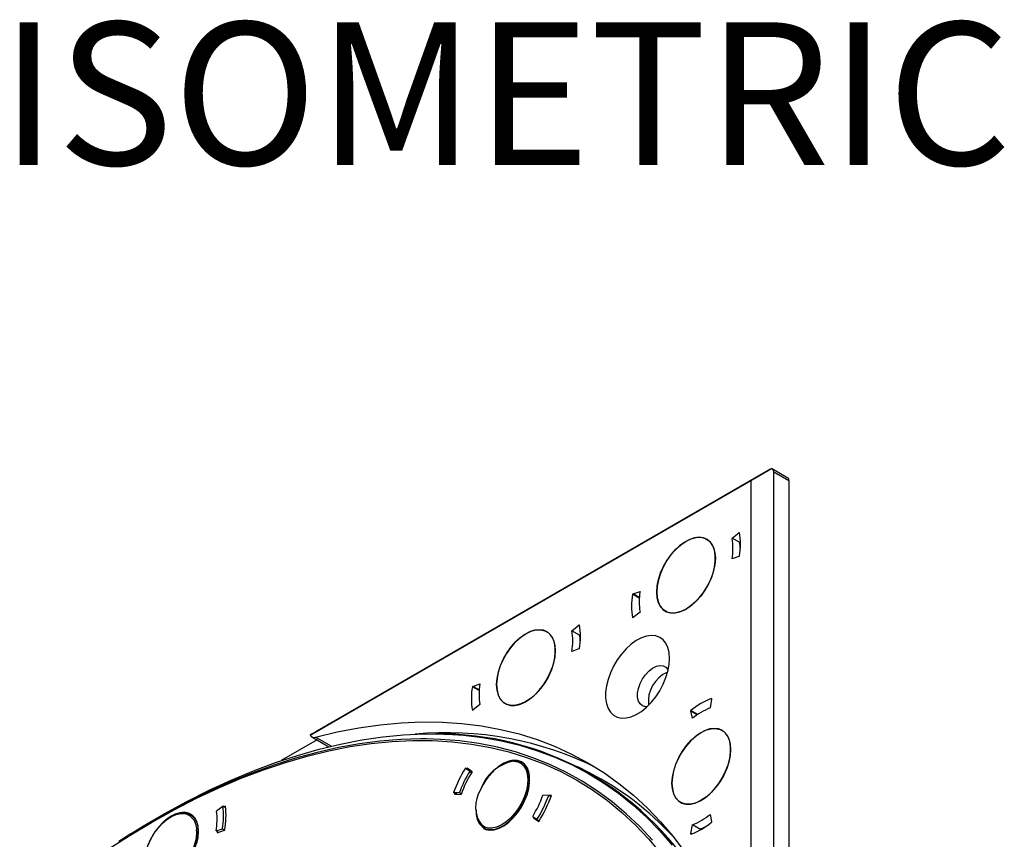
# Model space of a CAD drawing. Units: millimetres. Extents: x 69 to 1126, y 56 to 792.
# Drawn here: x 861 to 953, y 313 to 389 of the extents above; entities that cross this region are included whole.
import ezdxf

# ---------------------------------------------------------------- set-up
doc = ezdxf.new("R2010")
doc.units = ezdxf.units.MM
doc.layers.add('10', color=1, linetype='Continuous')
doc.styles.add('SLDTEXTSTYLE0', font='TXT', dxfattribs={"width": 0.663})

msp = doc.modelspace()

# ---------------------------------------------------------------- linework, layer by layer
at = {"color": 7, "linetype": 'Continuous', "lineweight": 25}
for p, q in [((930.972, 347.242), (890.079, 323.635)), ((929.204, 346.221), (931.118, 347.326)), ((932.636, 346.45), (931.118, 347.326)), ((931.325, 299.816), (931.325, 347.038)), ((931.325, 347.038), (932.739, 346.221)), ((888.336, 322.629), (929.204, 346.221)), ((929.204, 346.221), (929.204, 299.029)), ((932.739, 346.221), (932.739, 216.391)), ((927.462, 340.866), (928.104, 341.381)), ((928.169, 340.458), (927.462, 340.866)), ((928.104, 341.381), (928.158, 341.412)), ((928.17, 341.343), (928.104, 341.381)), ((928.104, 339.176), (927.462, 338.95)), ((928.158, 339.208), (928.104, 339.176)), ((918.228, 335.68), (918.282, 335.711)), ((918.857, 335.317), (918.228, 335.68)), ((918.282, 335.711), (918.925, 335.938)), ((918.861, 335.377), (918.282, 335.711)), ((918.282, 333.506), (918.228, 333.475)), ((918.925, 334.021), (918.282, 333.506)), ((912.613, 332.294), (913.255, 332.809)), ((913.255, 332.809), (913.309, 332.84)), ((913.321, 332.771), (913.255, 332.809)), ((913.32, 331.886), (912.613, 332.294)), ((913.255, 330.604), (912.613, 330.378)), ((913.309, 330.635), (913.255, 330.604)), ((903.379, 327.108), (903.433, 327.139)), ((904.008, 326.745), (903.379, 327.108)), ((903.433, 327.139), (904.075, 327.365)), ((904.012, 326.805), (903.433, 327.139)), ((904.075, 325.449), (903.433, 324.934)), ((925.562, 325.947), (925.437, 325.133)), ((925.562, 326.009), (925.562, 325.947)), ((903.433, 324.934), (903.379, 324.903)), ((923.653, 324.845), (923.653, 324.907)), ((924.281, 324.544), (923.653, 324.907)), ((923.778, 324.175), (923.653, 324.845)), ((924.232, 324.511), (923.653, 324.845)), ((888.488, 322.464), (890.076, 321.547)), ((890.272, 321.594), (888.82, 322.432)), ((888.976, 322.182), (885.632, 320.252)), ((908.235, 319.907), (907.938, 320.078)), ((914.255, 319.109), (913.162, 319.665)), ((903.127, 319.262), (902.727, 319.548)), ((902.727, 319.548), (903.335, 319.197)), ((902.881, 319.562), (902.834, 319.487)), ((903.352, 319.225), (902.881, 319.562)), ((903.127, 319.262), (903.31, 319.157)), ((901.937, 317.139), (901.638, 317.312)), ((901.638, 317.312), (902.17, 317.295)), ((901.743, 317.251), (901.706, 317.146)), ((901.706, 317.146), (902.331, 317.127)), ((902.17, 317.295), (902.354, 317.189)), ((910.459, 317.036), (909.927, 317.053)), ((910.668, 316.915), (910.459, 317.036)), ((910.706, 317.02), (910.475, 317.027)), ((880.249, 316.02), (879.654, 315.577)), ((880.488, 315.881), (880.249, 316.02)), ((880.467, 316.043), (880.354, 315.959)), ((908.219, 316.586), (908.244, 316.571)), ((877.518, 315.085), (877.221, 315.256)), ((908.97, 315.086), (909.371, 314.799)), ((925.437, 315.274), (925.562, 314.605)), ((909.094, 314.997), (909.059, 314.941)), ((909.059, 314.941), (909.531, 314.604)), ((909.56, 314.652), (909.059, 314.941)), ((909.371, 314.799), (909.578, 314.68)), ((923.653, 313.503), (923.778, 314.316)), ((924.485, 313.908), (923.778, 314.316)), ((925.562, 314.605), (925.562, 314.543)), ((871.692, 313.464), (871.112, 313.099)), ((877.945, 313.71), (877.981, 313.689)), ((879.6, 313.752), (880.187, 313.944)), ((879.6, 313.752), (879.834, 313.616)), ((879.709, 313.575), (880.401, 313.802)), ((879.727, 313.678), (879.709, 313.575)), ((880.187, 313.944), (880.404, 313.819)), ((904.439, 314.016), (904.736, 313.845)), ((923.653, 313.44), (923.653, 313.503)), ((923.719, 313.464), (923.653, 313.503))]:
    msp.add_line(p, q, dxfattribs=at)
at = {"color": 7, "linetype": 'Continuous', "lineweight": 25, "flags": 128}
for points in [[(920.471, 335.872), (920.51, 335.363), (920.626, 334.915), (920.817, 334.539), (921.075, 334.246), (921.395, 334.046), (921.766, 333.943), (922.178, 333.941), (922.62, 334.04), (923.078, 334.236), (923.539, 334.525), (923.991, 334.898), (924.419, 335.344), (924.812, 335.851), (925.159, 336.403), (925.449, 336.985), (925.674, 337.581), (925.828, 338.172), (925.906, 338.743), (925.906, 339.276), (925.828, 339.757), (925.674, 340.171), (925.449, 340.506), (925.159, 340.754), (924.812, 340.906), (924.419, 340.958), (923.991, 340.91), (923.539, 340.762), (923.078, 340.518), (922.62, 340.186), (922.178, 339.775), (921.766, 339.297), (921.395, 338.765), (921.075, 338.196), (920.817, 337.605), (920.626, 337.009), (920.51, 336.426), (920.471, 335.872)], [(920.471, 335.872), (920.512, 336.442), (920.635, 337.042), (920.836, 337.655), (921.108, 338.261), (921.443, 338.842), (921.832, 339.38), (922.262, 339.86), (922.721, 340.267), (923.193, 340.587), (923.666, 340.813), (924.124, 340.935), (924.555, 340.952), (924.943, 340.862), (925.279, 340.668), (925.551, 340.377), (925.752, 339.996), (925.874, 339.537), (925.916, 339.015)], [(928.249, 340.396), (928.232, 340.413), (928.169, 340.458)], [(925.916, 339.015), (925.874, 338.446), (925.752, 337.845), (925.551, 337.233), (925.279, 336.627), (924.943, 336.046), (924.555, 335.507), (924.124, 335.027), (923.666, 334.621), (923.193, 334.3), (922.721, 334.075), (922.262, 333.952), (921.832, 333.935), (921.443, 334.025), (921.108, 334.219), (920.836, 334.511), (920.635, 334.892), (920.512, 335.35), (920.471, 335.872)], [(905.622, 327.3), (905.661, 326.791), (905.777, 326.342), (905.967, 325.966), (906.226, 325.674), (906.546, 325.473), (906.917, 325.371), (907.329, 325.369), (907.771, 325.467), (908.229, 325.664), (908.69, 325.953), (909.141, 326.326), (909.57, 326.772), (909.963, 327.278), (910.31, 327.831), (910.6, 328.413), (910.825, 329.009), (910.979, 329.6), (911.057, 330.171), (911.057, 330.704), (910.979, 331.184), (910.825, 331.598), (910.6, 331.934), (910.31, 332.181), (909.963, 332.333), (909.57, 332.386), (909.141, 332.338), (908.69, 332.189), (908.229, 331.946), (907.771, 331.613), (907.329, 331.202), (906.917, 330.724), (906.546, 330.193), (906.226, 329.624), (905.967, 329.033), (905.777, 328.437), (905.661, 327.854), (905.622, 327.3)], [(905.622, 327.3), (905.663, 327.87), (905.786, 328.47), (905.986, 329.082), (906.259, 329.688), (906.594, 330.269), (906.983, 330.808), (907.413, 331.288), (907.871, 331.694), (908.344, 332.015), (908.817, 332.24), (909.275, 332.363), (909.705, 332.38), (910.094, 332.29), (910.43, 332.096), (910.702, 331.804), (910.902, 331.423), (911.025, 330.965), (911.066, 330.443)], [(913.4, 331.823), (913.382, 331.841), (913.32, 331.886)], [(921.666, 329.735), (921.627, 330.263), (921.513, 330.733), (921.326, 331.133), (921.07, 331.452), (920.753, 331.682), (920.383, 331.817), (919.969, 331.854), (919.522, 331.792), (919.054, 331.632), (918.576, 331.378), (918.102, 331.038), (917.643, 330.619), (917.211, 330.134), (916.818, 329.593), (916.473, 329.012), (916.186, 328.405), (915.964, 327.788), (915.812, 327.177), (915.736, 326.588), (915.736, 326.036), (915.812, 325.535), (915.964, 325.099), (916.186, 324.739), (916.473, 324.463), (916.818, 324.28), (917.211, 324.194), (917.643, 324.206), (918.102, 324.318), (918.576, 324.525), (919.054, 324.823), (919.522, 325.204), (919.969, 325.657), (920.383, 326.172), (920.753, 326.735), (921.07, 327.331), (921.326, 327.945), (921.513, 328.561), (921.627, 329.163), (921.666, 329.735)], [(911.066, 330.443), (911.025, 329.873), (910.902, 329.273), (910.702, 328.661), (910.43, 328.055), (910.094, 327.473), (909.705, 326.935), (909.275, 326.455), (908.817, 326.048), (908.344, 325.728), (907.871, 325.503), (907.413, 325.38), (906.983, 325.363), (906.594, 325.453), (906.259, 325.647), (905.986, 325.939), (905.786, 326.319), (905.663, 326.778), (905.622, 327.3)], [(919.57, 325.248), (919.438, 325.25), (919.162, 325.328), (918.94, 325.505), (918.785, 325.772), (918.706, 326.113), (918.706, 326.511), (918.785, 326.945), (918.94, 327.39), (919.162, 327.823), (919.438, 328.22), (919.755, 328.56), (920.094, 328.826), (920.439, 329.001), (920.769, 329.078), (921.068, 329.051), (921.318, 328.922), (921.508, 328.699), (921.534, 328.65)], [(888.82, 322.432), (890.845, 322.913), (892.848, 323.294), (894.824, 323.575), (896.771, 323.756), (898.687, 323.836), (900.569, 323.815), (902.414, 323.693), (904.219, 323.471), (905.983, 323.149), (907.703, 322.727), (909.377, 322.205), (911.002, 321.585), (912.575, 320.868), (914.096, 320.053), (915.561, 319.143), (916.97, 318.139), (918.319, 317.042), (919.607, 315.853), (920.832, 314.574), (921.993, 313.207), (923.088, 311.754)], [(871.692, 313.464), (872.725, 314.104), (874.802, 315.326), (876.878, 316.458), (878.951, 317.501), (881.018, 318.452), (883.076, 319.31), (885.122, 320.075), (887.153, 320.744), (889.166, 321.318), (891.16, 321.795), (893.131, 322.175), (895.076, 322.457), (896.994, 322.64), (898.881, 322.726), (900.734, 322.713), (901.034, 322.701)], [(901.034, 322.701), (902.552, 322.601), (904.331, 322.391), (906.07, 322.083), (907.767, 321.677), (909.418, 321.174), (911.021, 320.575), (912.575, 319.88), (914.077, 319.09), (915.526, 318.207), (916.919, 317.232), (918.254, 316.165), (919.53, 315.008), (920.745, 313.764), (921.897, 312.433)], [(921.885, 318.153), (921.924, 317.644), (922.041, 317.196), (922.231, 316.82), (922.489, 316.527), (922.809, 316.326), (923.18, 316.224), (923.593, 316.222), (924.034, 316.32), (924.492, 316.517), (924.953, 316.806), (925.405, 317.179), (925.833, 317.625), (926.226, 318.132), (926.573, 318.684), (926.863, 319.266), (927.088, 319.862), (927.242, 320.453), (927.32, 321.024), (927.32, 321.557), (927.242, 322.038), (927.088, 322.452), (926.863, 322.787), (926.573, 323.035), (926.226, 323.187), (925.833, 323.239), (925.405, 323.191), (924.953, 323.043), (924.492, 322.799), (924.034, 322.467), (923.593, 322.056), (923.18, 321.578), (922.809, 321.046), (922.489, 320.477), (922.231, 319.886), (922.041, 319.29), (921.924, 318.707), (921.885, 318.153)], [(921.885, 318.153), (921.927, 318.723), (922.049, 319.323), (922.25, 319.935), (922.522, 320.541), (922.858, 321.123), (923.246, 321.661), (923.676, 322.141), (924.135, 322.548), (924.608, 322.868), (925.08, 323.094), (925.539, 323.216), (925.969, 323.233), (926.357, 323.143), (926.693, 322.949), (926.965, 322.658), (927.166, 322.277), (927.289, 321.818), (927.33, 321.296)], [(869.457, 311.947), (871.539, 313.284), (873.625, 314.533), (875.711, 315.692), (877.794, 316.759), (879.871, 317.733), (881.939, 318.613), (883.995, 319.397), (886.038, 320.084), (888.062, 320.673), (890.067, 321.163), (892.048, 321.554), (894.004, 321.845), (895.932, 322.036), (897.828, 322.126), (899.69, 322.115), (901.516, 322.004), (903.302, 321.792), (905.048, 321.48), (906.749, 321.068), (908.404, 320.557), (910.01, 319.948), (911.566, 319.241), (913.068, 318.437), (914.515, 317.537), (915.906, 316.544), (917.236, 315.457), (918.506, 314.279), (919.714, 313.011), (920.856, 311.655)], [(899.133, 322.26), (898.592, 322.263), (896.726, 322.21), (894.829, 322.058), (892.902, 321.807), (890.949, 321.459), (888.973, 321.013), (886.976, 320.471), (884.96, 319.832), (882.929, 319.098), (880.886, 318.27), (878.832, 317.348), (876.772, 316.335), (874.707, 315.231), (872.641, 314.039), (870.577, 312.758)], [(920.084, 312.872), (918.901, 314.144), (917.656, 315.329), (916.351, 316.425), (914.987, 317.431), (913.567, 318.344), (912.093, 319.164), (910.566, 319.89), (908.989, 320.521), (907.363, 321.055), (905.692, 321.493), (903.977, 321.833), (902.22, 322.074), (900.425, 322.218), (899.133, 322.26)], [(927.33, 321.296), (927.289, 320.726), (927.166, 320.126), (926.965, 319.514), (926.693, 318.908), (926.357, 318.327), (925.969, 317.788), (925.539, 317.308), (925.08, 316.902), (924.608, 316.581), (924.135, 316.356), (923.676, 316.233), (923.246, 316.216), (922.858, 316.306), (922.522, 316.5), (922.25, 316.792), (922.049, 317.173), (921.927, 317.631), (921.885, 318.153)], [(904.414, 313.973), (904.623, 313.877), (904.999, 313.808), (905.413, 313.843), (905.852, 313.98), (906.301, 314.216), (906.747, 314.544), (907.175, 314.951), (907.571, 315.426), (907.923, 315.954), (908.219, 316.516), (908.45, 317.095), (908.608, 317.673), (908.689, 318.231), (908.689, 318.75), (908.608, 319.215), (908.45, 319.611), (908.219, 319.923), (907.923, 320.144), (907.571, 320.265), (907.175, 320.282), (906.747, 320.196), (906.301, 320.008), (905.852, 319.725), (905.413, 319.356), (905.413, 319.356)], [(907.218, 320.192), (907.579, 320.136), (907.897, 319.983), (908.157, 319.736), (908.352, 319.404), (908.474, 318.998), (908.521, 318.531), (908.491, 318.017), (908.385, 317.473), (908.206, 316.917), (908.092, 316.644)], [(908.219, 316.586), (908.444, 317.174), (908.593, 317.759), (908.66, 318.319), (908.642, 318.836), (908.541, 319.292), (908.36, 319.672), (908.105, 319.962), (907.902, 320.098)], [(903.714, 315.66), (903.735, 315.258), (903.836, 314.802), (904.017, 314.423), (904.272, 314.133), (904.592, 313.942), (904.967, 313.857), (905.383, 313.88), (905.827, 314.011), (906.283, 314.246), (906.736, 314.576), (907.17, 314.99), (907.571, 315.475), (907.924, 316.013), (908.219, 316.586)], [(908.092, 316.644), (907.959, 316.366), (907.654, 315.839), (907.299, 315.352), (906.906, 314.92), (906.487, 314.558), (906.057, 314.278), (905.629, 314.088), (905.217, 313.994), (904.833, 314), (904.526, 314.089)], [(872.997, 310.823), (873.027, 311.337), (873.133, 311.881), (873.313, 312.437), (873.559, 312.988), (873.865, 313.515), (874.219, 314.002), (874.612, 314.434), (875.031, 314.796), (875.461, 315.076), (875.889, 315.266), (876.301, 315.36), (876.656, 315.358)], [(877.821, 312.563), (877.941, 313.133), (877.981, 313.674), (877.941, 314.168), (877.821, 314.6), (877.626, 314.956), (877.361, 315.223), (877.036, 315.395), (876.661, 315.464), (876.247, 315.43), (875.808, 315.292), (875.358, 315.056), (874.912, 314.729), (874.861, 314.685)], [(904.526, 314.089), (904.491, 314.105), (904.249, 314.262)], [(872.997, 310.74), (873.048, 310.246), (873.181, 309.818), (873.393, 309.473), (873.675, 309.222), (874.019, 309.072), (874.412, 309.031), (874.841, 309.098), (875.291, 309.271), (875.748, 309.545), (876.195, 309.91), (876.618, 310.354), (877.001, 310.862), (877.333, 311.416), (877.601, 311.998), (877.796, 312.588), (877.912, 313.165), (877.945, 313.71)], [(877.804, 313.714), (877.799, 313.456), (877.73, 312.925), (877.587, 312.373), (877.373, 311.817), (877.096, 311.276), (876.764, 310.767), (876.389, 310.306), (875.982, 309.907), (875.556, 309.585), (875.125, 309.349), (874.703, 309.206), (874.303, 309.162), (873.939, 309.218), (873.811, 309.265)], [(924.485, 313.908), (924.555, 313.877), (924.579, 313.87)]]:
    msp.add_lwpolyline(points, dxfattribs=at)
at = {"color": 7, "linetype": 'Continuous', "lineweight": 25}
for centre, radius, start, end in [((932.501, 346.251), 0.24, 352.74417, 55.94365), ((921.77, 339.908), 5.772, 350.44503, 9.55497), ((921.538, 340.31), 6.712, 350.54691, 9.45309), ((923.531, 339.604), 4.716, 3.97228, 10.42869), ((924.849, 334.578), 6.712, 170.54691, 189.45309), ((924.617, 334.979), 5.772, 170.44503, 189.55497), ((906.688, 331.738), 6.712, 350.54691, 9.45309), ((906.921, 331.336), 5.772, 350.44503, 9.55497), ((908.682, 331.032), 4.716, 3.97228, 10.42869), ((922.626, 325.752), 2.928, 112.94301, 187.06236), ((910, 326.005), 6.712, 170.54691, 189.45309), ((909.768, 326.407), 5.772, 170.44503, 189.55497), ((927.917, 319.726), 6.71, 110.54269, 129.45193), ((927.453, 319.725), 5.771, 110.4408, 129.55382), ((888.69, 322.807), 0.397, 206.7776, 289.03665), ((901.047, 291.974), 30.87, 63.19876, 95.51947), ((900.295, 294.561), 28.173, 31.75857, 90.61685), ((907.822, 316.387), 3.852, 99.02321, 162.63926), ((912.875, 313.228), 11.956, 148.08359, 160.02659), ((912.052, 313.703), 10.514, 148.08361, 160.02657), ((912.152, 313.646), 10.419, 147.62502, 160.48515), ((901.838, 294.789), 27.306, 42.53002, 62.95412), ((906.494, 315.972), 2.822, 146.33622, 217.30873), ((900.045, 320.644), 10.514, 328.08361, 340.02657), ((899.222, 321.12), 11.956, 328.08359, 340.02659), ((899.291, 321.08), 12.115, 327.68918, 340.421), ((873.33, 315.187), 6.968, 349.72822, 6.86692), ((873.464, 315.13), 7.063, 349.16217, 7.43296), ((876.284, 313.876), 1.529, 353.92018, 75.89642), ((876.445, 313.919), 1.514, 352.0824, 81.91607), ((873.57, 314.844), 6.128, 349.72824, 6.8669), ((921.762, 319.724), 5.771, 290.4408, 309.55382), ((921.298, 319.724), 6.71, 290.54269, 309.45193), ((922.906, 318.351), 4.715, 289.56698, 296.0335)]:
    msp.add_arc(centre, radius, start, end, dxfattribs=at)
for centre, major_axis, ratio, start_param, end_param in [((930.618, 347.038), (0.5, 0.289), 0.00007, 6.283145, 7.068543), ((930.618, 347.038), (0.707, 0), 0.577382, 0, 0.785398), ((889.329, 323.202), (1.06, 0.612), 0.00007, 0.785358, 2.7842)]:
    msp.add_ellipse(centre, major_axis=major_axis, ratio=ratio, start_param=start_param, end_param=end_param, dxfattribs=at)
for points, knots in [([(908.67, 318.745), (908.668, 318.785), (908.658, 318.982), (908.57, 319.289), (908.404, 319.648), (908.168, 319.93), (907.877, 320.13), (907.541, 320.241), (907.172, 320.263), (906.776, 320.196), (906.364, 320.042), (905.945, 319.804), (905.534, 319.488), (905.14, 319.105), (904.775, 318.665), (904.453, 318.179), (904.236, 317.797), (904.147, 317.578), (904.13, 317.536)], [0, 0, 0, 0, 0.017756, 0.087553, 0.157182, 0.226239, 0.294406, 0.361985, 0.429601, 0.497881, 0.566897, 0.636323, 0.705856, 0.775346, 0.844779, 0.914173, 0.983557, 1, 1, 1, 1]), ([(877.975, 313.669), (877.971, 313.752), (877.961, 313.992), (877.891, 314.356), (877.74, 314.732), (877.523, 315.037), (877.247, 315.26), (876.922, 315.397), (876.561, 315.444), (876.172, 315.402), (875.764, 315.272), (875.346, 315.057), (874.931, 314.762), (874.531, 314.397), (874.157, 313.971), (873.82, 313.498), (873.528, 312.989), (873.29, 312.46), (873.111, 311.923), (873.003, 311.398), (872.958, 311.013), (872.971, 310.821), (872.974, 310.785)], [0, 0, 0, 0, 0.028244, 0.081992, 0.135742, 0.189147, 0.241903, 0.29408, 0.346155, 0.398629, 0.451704, 0.505173, 0.558784, 0.612376, 0.665924, 0.719436, 0.772934, 0.826441, 0.879975, 0.933563, 0.987229, 1, 1, 1, 1])]:
    msp.add_open_spline(points, degree=3, knots=knots, dxfattribs=at)

# ---------------------------------------------------------------- texts
at = {"layer": '10', "insert": (859.568, 388.698), "char_height": 13.2292, "attachment_point": 1, "style": 'SLDTEXTSTYLE0'}
msp.add_mtext('ISOMETRIC', dxfattribs=at)

doc.saveas('drawing.dxf')
